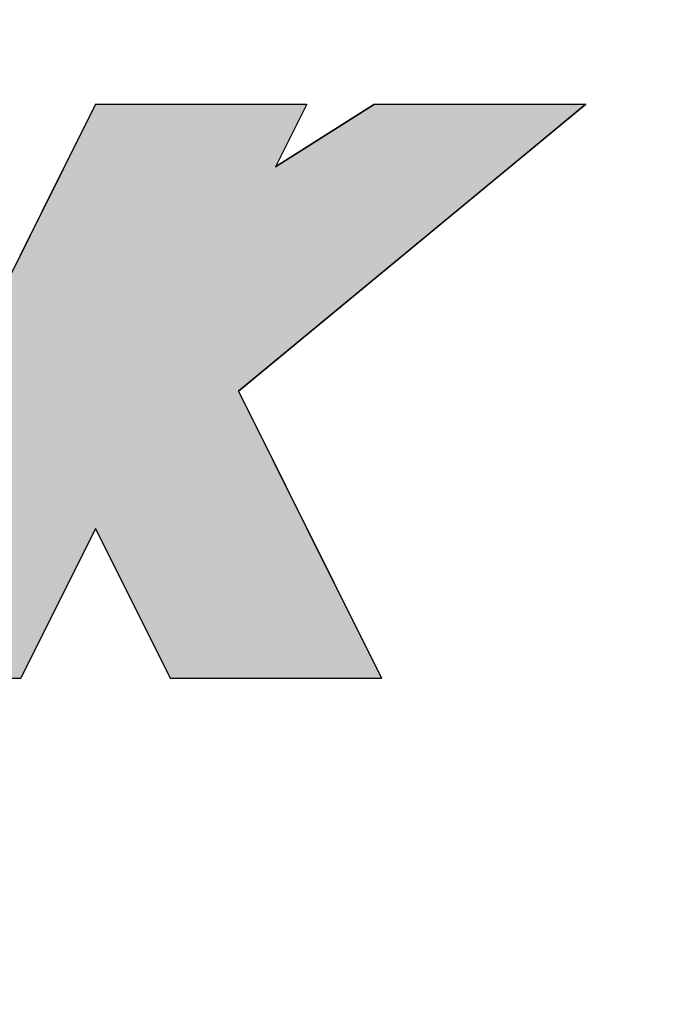
# Model space of a CAD drawing. Extents: x 236 to 506, y 172 to 367.
# Drawn here: x 333 to 335, y 294 to 297 of the extents above; entities that cross this region are included whole.
import ezdxf

# ---------------------------------------------------------------- set-up
doc = ezdxf.new("R2010")
doc.units = 0
doc.layers.add('ROGO', color=6, linetype='CONTINUOUS')
doc.layers.add('外形線', color=7, linetype='CONTINUOUS')

# ---------------------------------------------------------------- blocks, each defined once
blk = doc.blocks.new('*U27')
at = {"layer": 'ROGO', "color": 4, "linetype": 'CONTINUOUS'}
for p, q in [((333.0441, 296.7867), (332.9324, 296.5627)), ((333.0441, 296.7867), (333.8002, 296.7867)), ((333.8002, 296.7867), (333.6885, 296.5627)), ((334.0425, 296.7867), (333.6885, 296.5627)), ((334.0425, 296.7867), (334.7985, 296.7867)), ((334.7985, 296.7867), (334.5271, 296.5627)), ((332.9324, 296.5627), (332.5325, 295.7607)), ((334.5271, 296.5627), (333.5556, 295.7607)), ((332.5325, 295.7607), (332.288, 295.2704)), ((333.5556, 295.7607), (333.8002, 295.2704)), ((332.288, 295.2704), (332.021, 294.7348)), ((333.8002, 295.2704), (334.0672, 294.7348)), ((332.021, 294.7348), (332.777, 294.7348)), ((333.3111, 294.7348), (334.0672, 294.7348))]:
    blk.add_line(p, q, dxfattribs=at)
for points in [[(333.0441, 296.7867), (332.9324, 296.5627), (333.6885, 296.5627)], [(333.0441, 296.7867), (333.0441, 296.7867), (333.8002, 296.7867)], [(334.0425, 296.7867), (333.6885, 296.5627), (334.5271, 296.5627)], [(334.0425, 296.7867), (334.0425, 296.7867), (334.7985, 296.7867)], [(332.9324, 296.5627), (332.5325, 295.7607), (333.5556, 295.7607)], [(332.5325, 295.7607), (332.288, 295.2704), (333.8002, 295.2704)], [(332.288, 295.2704), (332.021, 294.7348), (332.777, 294.7348)], [(333.0441, 295.2704), (333.3111, 294.7348), (334.0672, 294.7348)], [(332.021, 294.7348), (332.021, 294.7348), (332.777, 294.7348)], [(333.3111, 294.7348), (333.3111, 294.7348), (334.0672, 294.7348)]]:
    blk.add_solid(points, dxfattribs=at)
at = {"layer": 'ROGO', "color": 4, "linetype": 'CONTINUOUS', "extrusion": (0, 0, -1)}
for points in [[(-333.0441, 296.7867), (-333.8002, 296.7867), (-333.6885, 296.5627)], [(-334.0425, 296.7867), (-334.7985, 296.7867), (-334.5271, 296.5627)], [(-332.9324, 296.5627), (-334.5271, 296.5627), (-333.5556, 295.7607)], [(-332.5325, 295.7607), (-333.5556, 295.7607), (-333.8002, 295.2704)], [(-332.288, 295.2704), (-333.0441, 295.2704), (-332.777, 294.7348)], [(-333.0441, 295.2704), (-333.8002, 295.2704), (-334.0672, 294.7348)]]:
    blk.add_solid(points, dxfattribs=at)

msp = doc.modelspace()

# ---------------------------------------------------------------- linework, layer by layer
at = {"layer": 'ROGO', "color": 4}
for p, q in [((333.0441, 296.7867), (332.021, 294.7348)), ((333.0441, 296.7867), (333.8002, 296.7867)), ((333.5556, 295.7607), (334.7985, 296.7867)), ((333.6885, 296.5627), (334.0425, 296.7867)), ((333.8002, 296.7867), (333.6885, 296.5627)), ((334.0425, 296.7867), (334.7985, 296.7867)), ((333.5556, 295.7607), (334.0672, 294.7348)), ((333.0441, 295.2704), (332.777, 294.7348)), ((333.0441, 295.2704), (333.3111, 294.7348)), ((318.8879, 294.7348), (332.777, 294.7348)), ((333.3111, 294.7348), (334.0672, 294.7348))]:
    msp.add_line(p, q, dxfattribs=at)
at = {"layer": '外形線'}
for radius in [26.4, 23]:
    msp.add_circle((326.5705, 285.7168), radius, dxfattribs=at)

# ---------------------------------------------------------------- block references
at = {"layer": 'ROGO', "color": 4, "linetype": 'CONTINUOUS'}
msp.add_blockref('*U27', (0, 0), dxfattribs=at)

doc.saveas('drawing.dxf')
